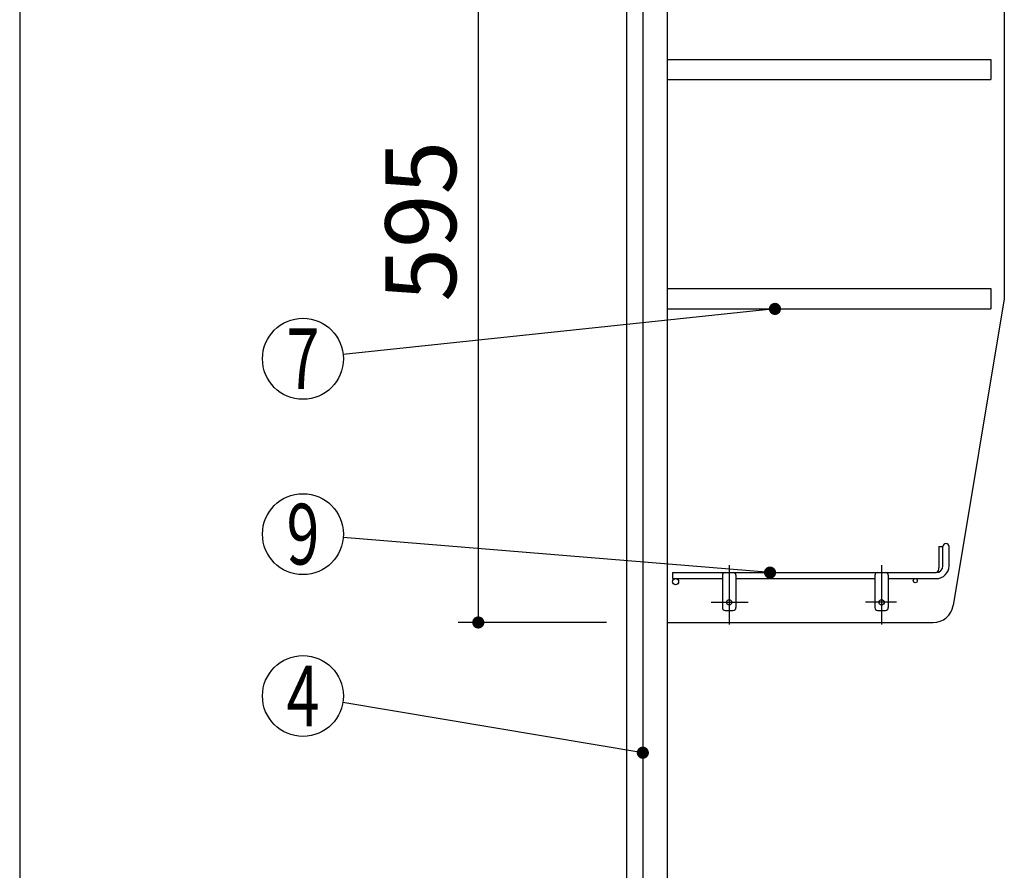
# Model space of a CAD drawing. Units: millimetres. Extents: x 100 to 6060, y -676 to 4222.
# Drawn here: x 210 to 940, y 1881 to 2511 of the extents above; entities that cross this region are included whole.
import ezdxf

# ---------------------------------------------------------------- set-up
doc = ezdxf.new("R2010")
doc.units = ezdxf.units.MM
doc.header["$LTSCALE"] = 3.75
doc.linetypes.add('DASHDOT', pattern=[50.5, 30, -9, 2.5, -9])
doc.layers.add('1', color=7, linetype='Continuous', lineweight=9)
doc.layers.add('128', color=7, linetype='Continuous', lineweight=9)
for name, color, linetype, lineweight, true_color in [('12', 138, 'Continuous', 9, 0x005050), ('2', 136, 'Continuous', 9, 0x008080), ('4', 56, 'Continuous', 9, 0x808000)]:
    doc.layers.add(name, color=color, linetype=linetype, lineweight=lineweight, true_color=true_color)
doc.styles.get("Standard").update_dxf_attribs({"font": 'txt', "bigfont": 'bigfont'})
doc.styles.add('ＭＳ ゴシック', font='txt')
doc.dimstyles.get("Standard").update_dxf_attribs({"dimtxt": 0.18, "dimasz": 0.18, "dimexe": 0.18, "dimexo": 0.0625, "dimgap": 0.09, "dimtad": 0, "dimtih": 1, "dimtoh": 1, "dimdec": 4, "dimzin": 0, "dimdsep": 46, "dimtxsty": 'Standard', "dimcen": 0.09, "dimadec": 0, "dimazin": 0, "dimtfac": 1, "dimtdec": 4, "dimtofl": 0, "dimtmove": 0, "dimatfit": 3, "dimfxl": 1, "dimtolj": 1, "dimtzin": 0, "dimarcsym": 0})

# ---------------------------------------------------------------- blocks, each defined once
blk = doc.blocks.new('_DOT')
at = {"color": 0}
blk.add_line((-0.5, 0), (-1, 0), dxfattribs=at)
at = {"color": 0, "const_width": 0.5}
blk.add_lwpolyline([(-0.25, 0, 1), (0.25, 0, 1)], format="xyb", close=True, dxfattribs=at)
blk = doc.blocks.new('G6')
at = {"layer": '12', "color": 138, "linetype": 'Continuous', "lineweight": 30, "true_color": 0x005050}
for p, q in [((891.5, 2120.75), (891.5, 2105)), ((891.5, 2120.75), (894.5, 2120.75)), ((894.5, 2106.5), (894.5, 2120.75)), ((899, 2106.5), (899, 2120.75)), ((694, 2101.5), (694, 2097)), ((694, 2101.5), (889.5, 2101.5)), ((694, 2097), (731, 2097)), ((731, 2099.5), (731, 2075.5)), ((741, 2099.5), (741, 2075.5)), ((741, 2097), (844, 2097)), ((844, 2099.5), (844, 2075.5)), ((854, 2099.5), (854, 2075.5)), ((854, 2097), (889.5, 2097)), ((733, 2073.5), (739, 2073.5)), ((846, 2073.5), (852, 2073.5))]:
    blk.add_line(p, q, dxfattribs=at)
at = {"layer": '12', "color": 138, "linetype": 'DASHDOT', "lineweight": 30, "true_color": 0x005050}
for p, q in [((736, 2107), (736, 2063)), ((849, 2107), (849, 2063)), ((722.71, 2079.5), (750, 2079.5)), ((860, 2079.5), (836.99, 2079.5))]:
    blk.add_line(p, q, dxfattribs=at)
at = {"layer": '12', "color": 138, "linetype": 'Continuous', "lineweight": 30, "true_color": 0x005050}
for centre, radius in [((696.25, 2094.75), 2.25), ((874, 2095.5), 1.5), ((736, 2079.5), 2), ((849, 2079.5), 2)]:
    blk.add_circle(centre, radius, dxfattribs=at)
for centre, radius, start, end in [((896.75, 2120.75), 2.25, 0, 180), ((889.5, 2106.5), 9.5, 270, 0), ((889.5, 2106.5), 5, 270, 0), ((886.5, 2105), 5, 316.16253, 0), ((733, 2099.5), 2, 90, 180), ((739, 2099.5), 2, 0, 90), ((846, 2099.5), 2, 90, 180), ((852, 2099.5), 2, 0, 90), ((733, 2075.5), 2, 180, 270), ((739, 2075.5), 2, 270, 0), ((846, 2075.5), 2, 180, 270), ((852, 2075.5), 2, 270, 0)]:
    blk.add_arc(centre, radius, start, end, dxfattribs=at)
blk = doc.blocks.new('Dim2')
at = {"layer": '1', "color": 7, "linetype": 'Continuous', "lineweight": 30}
for p, q in [((645, 2659.5), (535, 2659.5)), ((550, 2659.5), (550, 2064.5)), ((645, 2064.5), (535, 2064.5))]:
    blk.add_line(p, q, dxfattribs=at)
at = {"layer": '1', "color": 7, "linetype": 'Continuous', "lineweight": 30, "xscale": 9, "yscale": 9, "zscale": 9}
for p, rotation in [((550, 2659.5), 89.99999999999991), ((550, 2064.5), 269.9999999999999)]:
    blk.add_blockref('_DOT', p, dxfattribs=dict(at, rotation=rotation))
at = {"layer": '1', "color": 7, "linetype": 'Continuous', "lineweight": 9, "insert": (550, 2362), "char_height": 52.5, "width": 675, "attachment_point": 8, "rotation": 90, "style": 'ＭＳ ゴシック'}
blk.add_mtext('595', dxfattribs=at)
blk = doc.blocks.new('Dim40')
at = {"layer": '2', "color": 136, "linetype": 'Continuous', "lineweight": 30, "true_color": 0x008080}
for p, q in [((887, 1251.5), (565, 1251.5)), ((580, 1251.5), (580, 777.5)), ((645, 777.5), (565, 777.5))]:
    blk.add_line(p, q, dxfattribs=at)
at = {"layer": '2', "color": 136, "linetype": 'Continuous', "lineweight": 30, "true_color": 0x008080, "xscale": 9, "yscale": 9, "zscale": 9}
for p, rotation in [((580, 1251.5), 89.99999999999991), ((580, 777.5), 269.9999999999998)]:
    blk.add_blockref('_DOT', p, dxfattribs=dict(at, rotation=rotation))
at = {"layer": '2', "color": 136, "linetype": 'Continuous', "lineweight": 9, "true_color": 0x008080, "insert": (580, 1014.5), "char_height": 52.5, "width": 2170.8875, "attachment_point": 8, "rotation": 90, "style": 'ＭＳ ゴシック'}
blk.add_mtext('排水位置 474', dxfattribs=at)
blk = doc.blocks.new('Dim48')
at = {"layer": '128', "color": 7, "linetype": 'Continuous', "lineweight": 30}
for p, q in [((715, 1263.5), (469.29, 1263.5)), ((484.29, 777.5), (484.29, 1263.5)), ((470.17, 777.5), (469.29, 777.5))]:
    blk.add_line(p, q, dxfattribs=at)
at = {"layer": '128', "color": 7, "linetype": 'Continuous', "lineweight": 30, "xscale": 9, "yscale": 9, "zscale": 9}
for p, rotation in [((484.29, 1263.5), 89.99999999999991), ((484.29, 777.5), 269.9999999999998)]:
    blk.add_blockref('_DOT', p, dxfattribs=dict(at, rotation=rotation))
at = {"layer": '128', "color": 7, "linetype": 'Continuous', "lineweight": 9, "insert": (484.29, 1020.5), "char_height": 52.5, "width": 3202.35, "attachment_point": 8, "rotation": 90, "style": 'ＭＳ ゴシック'}
blk.add_mtext('給水給湯位置\u3000486', dxfattribs=at)
blk = doc.blocks.new('Dim49')
at = {"layer": '4', "color": 56, "linetype": 'Continuous', "lineweight": 30, "true_color": 0x808000}
for p, q in [((608, 1547.5), (337.32, 1547.5)), ((352.32, 777.5), (352.32, 1547.5)), ((645, 777.5), (337.32, 777.5))]:
    blk.add_line(p, q, dxfattribs=at)
at = {"layer": '4', "color": 56, "linetype": 'Continuous', "lineweight": 30, "true_color": 0x808000, "xscale": 9, "yscale": 9, "zscale": 9}
for p, rotation in [((352.32, 1547.5), 89.99999999999991), ((352.32, 777.5), 269.9999999999998)]:
    blk.add_blockref('_DOT', p, dxfattribs=dict(at, rotation=rotation))
at = {"layer": '4', "color": 56, "linetype": 'Continuous', "lineweight": 9, "true_color": 0x808000, "insert": (352.32, 1162.5), "char_height": 52.5, "width": 3676.1625, "attachment_point": 8, "rotation": 90, "style": 'ＭＳ ゴシック'}
blk.add_mtext('一次電源接続位置 770', dxfattribs=at)

msp = doc.modelspace()

# ---------------------------------------------------------------- linework, layer by layer
at = {"layer": '1', "color": 7, "linetype": 'Continuous', "lineweight": 30}
for p, q in [((210, 4222.5), (210, 67.5)), ((660, 2677.5), (660, 777.5)), ((672, 2677.5), (672, 1647.5)), ((690, 2677.5), (690, 1647.5)), ((940, 2659.5), (940, 2304.5)), ((690, 2482), (930, 2482)), ((930, 2482), (930, 2467)), ((690, 2467), (930, 2467)), ((690, 2312), (930, 2312)), ((930, 2312), (930, 2297)), ((940, 2304.5), (902.089, 2077.034)), ((690, 2297), (930, 2297)), ((690, 2064.5), (887.293, 2064.5))]:
    msp.add_line(p, q, dxfattribs=at)
for points in [[(769.972, 2297), (449.834, 2263.154)], [(766.323, 2101.5), (449.899, 2127.54)], [(672, 1967.94), (449.591, 2005.061)]]:
    msp.add_lwpolyline(points, dxfattribs=at)
for centre in [(420, 2260), (420, 2130), (420, 2010)]:
    msp.add_circle(centre, 30, dxfattribs=at)
msp.add_arc((887.293, 2079.5), 15, 270, 350.537678, dxfattribs=at)

# ---------------------------------------------------------------- block references
msp.add_blockref('G6', (0, 0))
at = {"layer": '1', "color": 7, "linetype": 'Continuous', "lineweight": 30, "xscale": 9, "yscale": 9, "zscale": 9}
for p, rotation in [((769.972, 2297), 6.035043947292792), ((766.323, 2101.5), 355.2955523635605), ((672, 1967.94), 350.5243251894657)]:
    msp.add_blockref('_DOT', p, dxfattribs=dict(at, rotation=rotation))

# ---------------------------------------------------------------- texts
at = {"layer": '1', "color": 7, "linetype": 'Continuous', "lineweight": 9, "char_height": 45, "attachment_point": 5}
for s, insert, width in [('{\\fＭＳ ゴシック;\\W0.714286;7}', (420, 2260), 21.99987), ('{\\fＭＳ ゴシック;\\W0.714286;9}', (420, 2130), 23.14094), ('{\\fＭＳ ゴシック;\\W0.714286;4}', (420, 2010), 25.69694)]:
    msp.add_mtext(s, dxfattribs=dict(at, insert=insert, width=width))

# ---------------------------------------------------------------- dimensions: what is measured, and where the dimension line sits
at = {"layer": '1', "color": 7, "linetype": 'Continuous', "lineweight": 30}
dim = msp.add_linear_dim(base=(550, 2064.5), p1=(660, 2659.5), p2=(660, 2064.5), angle=270, dimstyle='Standard', override={"dimscale": 1, "dimtxt": 52.5, "dimasz": 9, "dimexe": 15, "dimexo": 15, "dimgap": 0, "dimtad": 1, "dimtih": 0, "dimtoh": 0, "dimdec": 2, "dimzin": 8, "dimtxsty": 'ＭＳ ゴシック', "dimblk1": 'DOT', "dimblk2": 'DOT', "dimsah": 1, "dimse1": 0, "dimse2": 0, "dimtix": 0, "dimtofl": 1, "dimtmove": 1, "dimatfit": 2, "dimtzin": 8}, dxfattribs=at)
dim.commit()
dim.dimension.update_dxf_attribs({"geometry": 'Dim2', "text_midpoint": (550, 2362), "dimtype": 160, "text_rotation": 90})
at = {"layer": '128', "color": 7, "linetype": 'Continuous', "lineweight": 30}
dim = msp.add_linear_dim(base=(484.294, 1263.501), p1=(485.169, 777.5), p2=(730, 1263.501), angle=90, text='給<>', dimstyle='Standard', override={"dimscale": 1, "dimtxt": 52.5, "dimasz": 9, "dimexe": 15, "dimexo": 15, "dimgap": 0, "dimtad": 1, "dimtih": 0, "dimtoh": 0, "dimdec": 2, "dimzin": 8, "dimtxsty": 'ＭＳ ゴシック', "dimblk1": 'DOT', "dimblk2": 'DOT', "dimsah": 1, "dimse1": 0, "dimse2": 0, "dimtix": 0, "dimtofl": 1, "dimtmove": 1, "dimatfit": 2, "dimtzin": 8}, dxfattribs=at)
dim.commit()
dim.dimension.update_dxf_attribs({"geometry": 'Dim48', "text_midpoint": (484.294, 1020.5), "dimtype": 160})
at = {"layer": '2', "color": 136, "linetype": 'Continuous', "lineweight": 30, "true_color": 0x008080}
dim = msp.add_linear_dim(base=(580, 777.5), p1=(902, 1251.5), p2=(660, 777.5), angle=270, text='排<>', dimstyle='Standard', override={"dimscale": 1, "dimtxt": 52.5, "dimasz": 9, "dimexe": 15, "dimexo": 15, "dimgap": 0, "dimtad": 1, "dimtih": 0, "dimtoh": 0, "dimdec": 2, "dimzin": 8, "dimtxsty": 'ＭＳ ゴシック', "dimblk1": 'DOT', "dimblk2": 'DOT', "dimsah": 1, "dimse1": 0, "dimse2": 0, "dimtix": 0, "dimtofl": 1, "dimtmove": 1, "dimatfit": 2, "dimtzin": 8}, dxfattribs=at)
dim.commit()
dim.dimension.update_dxf_attribs({"geometry": 'Dim40', "text_midpoint": (580, 1014.5), "dimtype": 160, "text_rotation": 90})
at = {"layer": '4', "color": 56, "linetype": 'Continuous', "lineweight": 30, "true_color": 0x808000}
dim = msp.add_linear_dim(base=(352.318, 1547.5), p1=(660, 777.5), p2=(623, 1547.5), angle=90, text='一<>', dimstyle='Standard', override={"dimscale": 1, "dimtxt": 52.5, "dimasz": 9, "dimexe": 15, "dimexo": 15, "dimgap": 0, "dimtad": 1, "dimtih": 0, "dimtoh": 0, "dimdec": 2, "dimzin": 8, "dimtxsty": 'ＭＳ ゴシック', "dimblk1": 'DOT', "dimblk2": 'DOT', "dimsah": 1, "dimse1": 0, "dimse2": 0, "dimtix": 0, "dimtofl": 1, "dimtmove": 1, "dimatfit": 2, "dimtzin": 8}, dxfattribs=at)
dim.commit()
dim.dimension.update_dxf_attribs({"geometry": 'Dim49', "text_midpoint": (352.318, 1162.5), "dimtype": 160})

doc.saveas('drawing.dxf')
